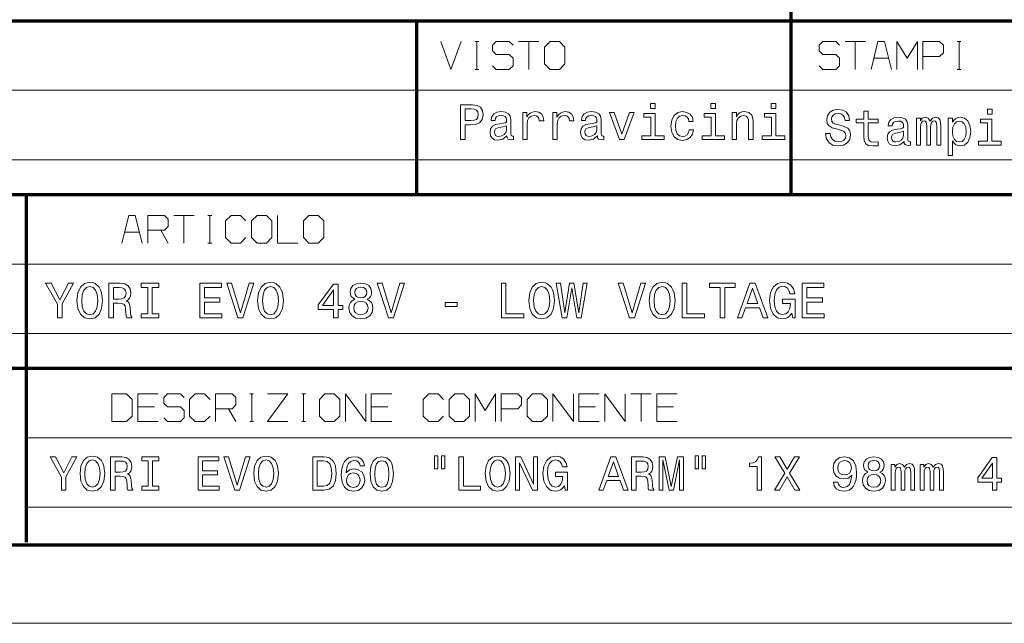
# Model space of a CAD drawing. Extents: x 0 to 841, y 0 to 594.
# Drawn here: x 683 to 754, y 0 to 43 of the extents above; entities that cross this region are included whole.
import ezdxf

# ---------------------------------------------------------------- set-up
doc = ezdxf.new("R2010")
doc.units = 0

msp = doc.modelspace()

# ---------------------------------------------------------------- linework, layer by layer
at = {"color": 7, "lineweight": 70}
for p, q in [((738.773132, 30.846205), (738.773132, 85.346207)), ((648.853821, 43.346203), (836.273804, 43.346203)), ((648.853821, 30.846205), (836.273804, 30.846205)), ((683.773132, 5.846205), (683.773132, 30.846205)), ((648.853821, 18.346205), (836.273804, 18.346205)), ((5, 5.646172), (836, 5.646172))]:
    msp.add_line(p, q, dxfattribs=at)
at = {"color": 7, "lineweight": 70, "ltscale": 0.3125}
msp.add_line((711.83136, 30.846205), (711.83136, 43.346203), dxfattribs=at)
at = {"color": 7, "lineweight": 13}
for p, q in [((648.853821, 38.346203), (836.273804, 38.346203)), ((648.853821, 33.346203), (836.273804, 33.346203)), ((648.853821, 25.846205), (836.273804, 25.846205)), ((648.853821, 20.846205), (836.273804, 20.846205)), ((683.773132, 13.346205), (836.273804, 13.346205)), ((683.773132, 8.346205), (836.273804, 8.346205)), ((841, 0), (0, 0))]:
    msp.add_line(p, q, dxfattribs=at)
for points in [[(713.555725, 41.846207), (714.289063, 39.846207), (715.0224, 41.846207)], [(716.0224, 41.846207), (716.289063, 41.846207)], [(716.155701, 39.846207), (716.155701, 41.846207)], [(717.289063, 40.112873), (717.555725, 39.846207), (718.489075, 39.846207), (718.755737, 40.112873), (718.755737, 40.646206), (718.489075, 40.912872), (717.555725, 40.912872), (717.289063, 41.179539), (717.289063, 41.57954), (717.555725, 41.846207), (718.489075, 41.846207), (718.755737, 41.57954)], [(719.155701, 41.846207), (720.622375, 41.846207)], [(719.889038, 39.846207), (719.889038, 41.846207)], [(740.773132, 40.112873), (741.039795, 39.846207), (741.973145, 39.846207), (742.239807, 40.112873), (742.239807, 40.646206), (741.973145, 40.912872), (741.039795, 40.912872), (740.773132, 41.179539), (740.773132, 41.57954), (741.039795, 41.846207), (741.973145, 41.846207), (742.239807, 41.57954)], [(742.639771, 41.846207), (744.106445, 41.846207)], [(743.373108, 39.846207), (743.373108, 41.846207)], [(745.973145, 39.846207), (745.473145, 41.846207), (745.00647, 41.846207), (744.50647, 39.846207)], [(746.373108, 39.846207), (746.373108, 41.846207), (747.106445, 40.646206), (747.839783, 41.846207), (747.839783, 39.846207)], [(748.239807, 40.779541), (749.439819, 40.779541), (749.706482, 41.046207), (749.706482, 41.57954), (749.439819, 41.846207), (748.239807, 41.846207), (748.239807, 39.846207)], [(750.706482, 41.846207), (750.973145, 41.846207)], [(750.839783, 39.846207), (750.839783, 41.846207)], [(744.706482, 40.646206), (745.773132, 40.646206)], [(716.0224, 39.846207), (716.289063, 39.846207)], [(750.706482, 39.846207), (750.973145, 39.846207)], [(692.082397, 27.346205), (691.582397, 29.346205), (691.115723, 29.346205), (690.615723, 27.346205)], [(692.482361, 27.346205), (692.482361, 29.346205), (693.682373, 29.346205), (693.949036, 29.079538), (693.949036, 28.546206), (693.682373, 28.279537), (692.482361, 28.279537)], [(694.34906, 29.346205), (695.815735, 29.346205)], [(695.082397, 27.346205), (695.082397, 29.346205)], [(696.815735, 29.346205), (697.082397, 29.346205)], [(696.949036, 27.346205), (696.949036, 29.346205)], [(699.549072, 28.946205), (699.149048, 29.346205), (698.482361, 29.346205), (698.082397, 28.946205), (698.082397, 27.746204), (698.482361, 27.346205), (699.149048, 27.346205), (699.549072, 27.746204)], [(701.815735, 29.346205), (701.815735, 27.346205), (703.28241, 27.346205)], [(690.815735, 28.146204), (691.882385, 28.146204)], [(693.41571, 28.279537), (693.949036, 27.346205)], [(696.815735, 27.346205), (697.082397, 27.346205)], [(693.230408, 16.506603), (691.763733, 16.506603), (691.763733, 14.506604), (693.230408, 14.506604)], [(693.630432, 14.773271), (693.897095, 14.506604), (694.830444, 14.506604), (695.097107, 14.773271), (695.097107, 15.306604), (694.830444, 15.573271), (693.897095, 15.573271), (693.630432, 15.839937), (693.630432, 16.239937), (693.897095, 16.506603), (694.830444, 16.506603), (695.097107, 16.239937)], [(696.963745, 16.106604), (696.563782, 16.506603), (695.897095, 16.506603), (695.49707, 16.106604), (695.49707, 14.906604), (695.897095, 14.506604), (696.563782, 14.506604), (696.963745, 14.906604)], [(697.36377, 14.506604), (697.36377, 16.506603), (698.563782, 16.506603), (698.830444, 16.239937), (698.830444, 15.706604), (698.563782, 15.439938), (697.36377, 15.439938)], [(699.830444, 16.506603), (700.097107, 16.506603)], [(699.963745, 14.506604), (699.963745, 16.506603)], [(701.097107, 16.506603), (702.563782, 16.506603), (701.097107, 14.506604), (702.563782, 14.506604)], [(703.563782, 16.506603), (703.830444, 16.506603)], [(703.697083, 14.506604), (703.697083, 16.506603)], [(706.697083, 14.506604), (706.697083, 16.506603), (708.163757, 14.506604), (708.163757, 16.506603)], [(710.030457, 16.506603), (708.563782, 16.506603), (708.563782, 14.506604), (710.030457, 14.506604)], [(713.763794, 16.106604), (713.36377, 16.506603), (712.697083, 16.506603), (712.297119, 16.106604), (712.297119, 14.906604), (712.697083, 14.506604), (713.36377, 14.506604), (713.763794, 14.906604)], [(716.030457, 14.506604), (716.030457, 16.506603), (716.763794, 15.306604), (717.49707, 16.506603), (717.49707, 14.506604)], [(717.897095, 15.439938), (719.097107, 15.439938), (719.36377, 15.706604), (719.36377, 16.239937), (719.097107, 16.506603), (717.897095, 16.506603), (717.897095, 14.506604)], [(721.630432, 14.506604), (721.630432, 16.506603), (723.097107, 14.506604), (723.097107, 16.506603)], [(724.963745, 16.506603), (723.49707, 16.506603), (723.49707, 14.506604), (724.963745, 14.506604)], [(725.36377, 14.506604), (725.36377, 16.506603), (726.830444, 14.506604), (726.830444, 16.506603)], [(727.230408, 16.506603), (728.697083, 16.506603)], [(727.963745, 14.506604), (727.963745, 16.506603)], [(730.563782, 16.506603), (729.097107, 16.506603), (729.097107, 14.506604), (730.563782, 14.506604)], [(691.763733, 15.573271), (692.963745, 15.573271)], [(698.297119, 15.439938), (698.830444, 14.506604)], [(708.563782, 15.573271), (709.763794, 15.573271)], [(723.49707, 15.573271), (724.697083, 15.573271)], [(729.097107, 15.573271), (730.297119, 15.573271)], [(699.830444, 14.506604), (700.097107, 14.506604)], [(703.563782, 14.506604), (703.830444, 14.506604)]]:
    msp.add_lwpolyline(points, dxfattribs=at)
for points in [[(721.0224, 40.246208), (721.422363, 39.846207), (722.08905, 39.846207), (722.489075, 40.246208), (722.489075, 41.446205), (722.08905, 41.846207), (721.422363, 41.846207), (721.0224, 41.446205)], [(714.983582, 34.807755), (715.315002, 34.807755), (715.315002, 35.863232), (715.682434, 35.863232), (716.053467, 35.881241), (716.348816, 36.00732), (716.539795, 36.252277), (716.604614, 36.587292), (716.554199, 36.897091), (716.410095, 37.124039), (716.172302, 37.260925), (715.848145, 37.307755), (714.983582, 37.307755)], [(715.758057, 37.00156), (715.974182, 36.979946), (716.13269, 36.911499), (716.226379, 36.785419), (716.258789, 36.587292), (716.222778, 36.378361), (716.125488, 36.252277), (715.959778, 36.187439), (715.732849, 36.169426), (715.315002, 36.169426), (715.315002, 37.00156)], [(728.989319, 37.394211), (728.654297, 37.394211), (728.654297, 37.033978), (728.989319, 37.033978)], [(733.326538, 37.394211), (732.991516, 37.394211), (732.991516, 37.033978), (733.326538, 37.033978)], [(737.663696, 37.394211), (737.328674, 37.394211), (737.328674, 37.033978), (737.663696, 37.033978)], [(741.568054, 35.234074), (741.240234, 35.234074), (741.312256, 34.85223), (741.492371, 34.571251), (741.769775, 34.401939), (742.144409, 34.340702), (742.515442, 34.398338), (742.792847, 34.556839), (742.96936, 34.805397), (743.03418, 35.133209), (742.980164, 35.428596), (742.828857, 35.619518), (742.583923, 35.745602), (742.256104, 35.83926), (741.975098, 35.907703), (741.791382, 35.986954), (741.686951, 36.10223), (741.65448, 36.282345), (741.686951, 36.444447), (741.780579, 36.566925), (741.924683, 36.64978), (742.122803, 36.678596), (742.324524, 36.642574), (742.483032, 36.545311), (742.587524, 36.383209), (742.637939, 36.163467), (742.965759, 36.163467), (742.965759, 36.170673), (742.908081, 36.509289), (742.73877, 36.761452), (742.472229, 36.919952), (742.112, 36.973988), (741.787781, 36.919952), (741.535645, 36.768654), (741.373535, 36.534504), (741.315857, 36.231911), (741.362732, 35.961739), (741.499634, 35.778023), (741.715759, 35.655544), (742.011108, 35.561882), (742.302917, 35.479031), (742.522644, 35.39978), (742.655945, 35.284504), (742.702759, 35.097187), (742.659546, 34.906265), (742.547852, 34.762173), (742.37854, 34.672115), (742.158813, 34.643295), (741.913879, 34.682922), (741.726563, 34.798195), (741.607666, 34.985516)], [(743.985168, 36.008568), (743.985168, 35.039547), (744.006836, 34.726147), (744.107666, 34.51001), (744.309387, 34.38393), (744.651611, 34.340702), (745.026245, 34.358711), (745.026245, 34.632488), (744.752502, 34.610874), (744.503906, 34.639694), (744.370667, 34.729752), (744.312988, 34.881046), (744.302185, 35.093582), (744.302185, 36.008568), (745.026245, 36.008568), (745.026245, 36.27874), (744.302185, 36.27874), (744.302185, 36.844303), (743.985168, 36.844303), (743.985168, 36.27874), (743.437622, 36.27874), (743.437622, 36.008568)], [(753.214294, 36.995602), (752.879272, 36.995602), (752.879272, 36.635368), (753.214294, 36.635368)], [(718.315674, 35.059917), (718.315674, 35.04911), (718.33374, 34.926632), (718.387756, 34.840176), (718.614685, 34.771732), (718.791199, 34.800549), (718.791199, 35.045506), (718.715576, 35.034698), (718.614685, 35.081532), (718.59668, 35.22562), (718.59668, 36.227062), (718.553467, 36.482826), (718.427368, 36.662941), (718.207642, 36.771011), (717.897827, 36.810635), (717.595215, 36.76741), (717.371887, 36.644932), (717.231384, 36.45401), (717.18457, 36.201847), (717.18457, 36.180233), (717.469177, 36.180233), (717.494385, 36.331532), (717.573608, 36.439598), (717.703308, 36.50444), (717.887024, 36.529655), (718.063538, 36.511646), (718.189636, 36.457611), (718.265259, 36.363949), (718.290466, 36.234268), (718.276062, 36.08297), (718.218445, 36.00732), (718.074341, 35.971298), (717.804199, 35.942482), (717.494385, 35.87764), (717.274658, 35.762367), (717.144958, 35.582249), (717.105347, 35.315681), (717.141357, 35.077927), (717.253052, 34.901413), (717.433167, 34.789742), (717.681702, 34.750118), (718.016724, 34.825768)], [(719.454041, 34.807755), (719.771057, 34.807755), (719.771057, 35.913662), (719.803467, 36.180233), (719.900696, 36.371155), (720.059204, 36.486427), (720.271729, 36.526054), (720.430237, 36.500839), (720.549133, 36.428791), (720.621155, 36.306313), (720.646423, 36.140606), (720.96698, 36.140606), (720.923767, 36.432396), (720.804871, 36.641327), (720.60675, 36.76741), (720.336609, 36.810635), (720.152893, 36.781818), (719.994385, 36.70977), (719.853882, 36.587292), (719.742188, 36.421589), (719.742188, 36.742191), (719.454041, 36.742191)], [(721.62262, 34.807755), (721.939636, 34.807755), (721.939636, 35.913662), (721.972046, 36.180233), (722.069336, 36.371155), (722.227783, 36.486427), (722.440369, 36.526054), (722.598816, 36.500839), (722.717712, 36.428791), (722.789795, 36.306313), (722.815002, 36.140606), (723.135559, 36.140606), (723.092346, 36.432396), (722.973511, 36.641327), (722.77533, 36.76741), (722.505188, 36.810635), (722.321472, 36.781818), (722.162964, 36.70977), (722.022461, 36.587292), (721.910828, 36.421589), (721.910828, 36.742191), (721.62262, 36.742191)], [(724.821472, 35.059917), (724.821472, 35.04911), (724.839478, 34.926632), (724.893494, 34.840176), (725.120483, 34.771732), (725.296997, 34.800549), (725.296997, 35.045506), (725.221313, 35.034698), (725.120483, 35.081532), (725.102417, 35.22562), (725.102417, 36.227062), (725.059204, 36.482826), (724.933167, 36.662941), (724.713379, 36.771011), (724.403625, 36.810635), (724.101013, 36.76741), (723.877686, 36.644932), (723.737183, 36.45401), (723.690369, 36.201847), (723.690369, 36.180233), (723.974915, 36.180233), (724.000122, 36.331532), (724.079407, 36.439598), (724.209045, 36.50444), (724.392822, 36.529655), (724.569336, 36.511646), (724.695374, 36.457611), (724.771057, 36.363949), (724.796265, 36.234268), (724.78186, 36.08297), (724.724182, 36.00732), (724.580139, 35.971298), (724.309937, 35.942482), (724.000122, 35.87764), (723.780396, 35.762367), (723.650696, 35.582249), (723.611084, 35.315681), (723.647095, 35.077927), (723.758789, 34.901413), (723.938904, 34.789742), (724.187439, 34.750118), (724.522461, 34.825768)], [(726.420898, 34.807755), (726.75592, 34.807755), (727.461975, 36.742191), (727.134155, 36.742191), (726.59021, 35.182396), (726.035461, 36.742191), (725.704041, 36.742191)], [(728.978516, 35.074326), (728.978516, 36.677353), (728.164429, 36.677353), (728.164429, 36.407177), (728.661499, 36.407177), (728.661499, 35.074326), (728.013123, 35.074326), (728.013123, 34.807755), (729.634155, 34.807755), (729.634155, 35.074326)], [(731.410095, 36.100983), (731.723511, 36.100983), (731.65863, 36.389168), (731.503723, 36.616112), (731.26239, 36.756603), (730.948975, 36.810635), (730.603149, 36.73859), (730.34021, 36.536861), (730.1745, 36.209053), (730.116882, 35.769569), (730.170898, 35.333691), (730.333008, 35.009483), (730.588745, 34.807755), (730.938171, 34.739311), (731.247986, 34.793346), (731.489319, 34.944641), (731.655029, 35.182396), (731.727112, 35.499397), (731.4245, 35.499397), (731.370483, 35.297668), (731.269592, 35.14637), (731.125488, 35.052711), (730.948975, 35.023891), (730.729248, 35.070724), (730.57074, 35.214813), (730.473511, 35.448963), (730.44104, 35.780376), (730.473511, 36.104584), (730.574341, 36.338734), (730.73645, 36.482826), (730.948975, 36.53326), (731.136292, 36.500839), (731.276794, 36.417984), (731.370483, 36.281097)], [(733.315674, 35.074326), (733.315674, 36.677353), (732.501587, 36.677353), (732.501587, 36.407177), (732.998718, 36.407177), (732.998718, 35.074326), (732.350281, 35.074326), (732.350281, 34.807755), (733.971313, 34.807755), (733.971313, 35.074326)], [(734.515259, 34.807755), (734.832275, 34.807755), (734.832275, 35.924469), (734.864685, 36.180233), (734.969177, 36.367554), (735.131287, 36.482826), (735.347412, 36.526054), (735.520325, 36.490032), (735.628357, 36.392769), (735.682434, 36.230667), (735.700439, 36.014526), (735.700439, 34.807755), (736.017456, 34.807755), (736.017456, 36.079369), (736.003052, 36.335133), (735.938171, 36.547668), (735.725647, 36.742191), (735.394226, 36.810635), (735.21051, 36.785419), (735.055603, 36.716976), (734.922363, 36.601704), (734.817871, 36.446804), (734.817871, 36.742191), (734.515259, 36.742191)], [(737.652893, 35.074326), (737.652893, 36.677353), (736.838745, 36.677353), (736.838745, 36.407177), (737.335876, 36.407177), (737.335876, 35.074326), (736.687439, 35.074326), (736.687439, 34.807755), (738.308472, 34.807755), (738.308472, 35.074326)], [(746.877869, 34.661308), (746.877869, 34.650501), (746.895874, 34.528023), (746.94989, 34.441566), (747.176819, 34.373123), (747.353333, 34.401939), (747.353333, 34.646896), (747.27771, 34.636089), (747.176819, 34.682922), (747.158813, 34.827011), (747.158813, 35.828453), (747.115601, 36.084217), (746.989502, 36.264332), (746.769775, 36.372402), (746.459961, 36.412025), (746.15741, 36.368801), (745.934021, 36.246323), (745.793579, 36.055397), (745.746704, 35.803238), (745.746704, 35.781624), (746.031311, 35.781624), (746.056519, 35.932922), (746.135742, 36.040989), (746.265442, 36.105831), (746.449158, 36.131046), (746.625671, 36.113037), (746.75177, 36.059002), (746.827393, 35.96534), (746.8526, 35.835659), (746.838196, 35.684361), (746.780579, 35.608711), (746.636475, 35.572689), (746.366333, 35.543873), (746.056519, 35.479031), (745.836792, 35.363758), (745.707092, 35.18364), (745.66748, 34.917072), (745.703491, 34.679317), (745.815186, 34.502804), (745.9953, 34.391132), (746.243835, 34.351509), (746.578857, 34.427158)], [(747.77124, 34.409145), (748.062988, 34.409145), (748.062988, 35.702374), (748.080994, 35.896896), (748.135071, 36.037388), (748.217896, 36.120239), (748.325989, 36.15266), (748.412415, 36.123844), (748.470093, 36.051796), (748.498901, 35.929317), (748.509705, 35.767216), (748.509705, 34.409145), (748.783447, 34.409145), (748.783447, 35.702374), (748.801453, 35.893295), (748.85553, 36.033787), (748.941956, 36.120239), (749.050049, 36.15266), (749.136475, 36.123844), (749.194153, 36.051796), (749.230164, 35.767216), (749.230164, 34.409145), (749.521912, 34.409145), (749.521912, 35.745602), (749.503906, 36.02298), (749.446289, 36.235516), (749.330994, 36.365196), (749.143677, 36.412025), (748.92395, 36.339981), (748.754639, 36.131046), (748.621338, 36.33638), (748.39801, 36.412025), (748.192688, 36.339981), (748.052185, 36.138252), (748.052185, 36.343582), (747.77124, 36.343582)], [(750.364868, 36.044594), (750.364868, 36.343582), (750.047852, 36.343582), (750.047852, 33.659866), (750.364868, 33.659866), (750.364868, 34.704533), (750.476563, 34.535225), (750.6026, 34.423553), (750.919617, 34.340702), (751.222229, 34.409145), (751.459961, 34.614475), (751.614868, 34.938683), (751.672485, 35.378166), (751.614868, 35.814045), (751.459961, 36.138252), (751.222229, 36.339981), (750.919617, 36.412025), (750.746704, 36.390411), (750.598999, 36.321968), (750.472961, 36.206696)], [(750.865601, 34.625282), (750.653076, 34.672115), (750.498169, 34.816204), (750.400879, 35.050354), (750.368469, 35.378166), (750.400879, 35.702374), (750.498169, 35.936523), (750.653076, 36.077011), (750.865601, 36.127445), (751.06012, 36.077011), (751.215027, 35.932922), (751.312256, 35.698772), (751.348328, 35.378166), (751.312256, 35.053959), (751.215027, 34.816204), (751.06012, 34.672115)], [(753.203491, 34.675716), (753.203491, 36.27874), (752.389343, 36.27874), (752.389343, 36.008568), (752.886475, 36.008568), (752.886475, 34.675716), (752.238098, 34.675716), (752.238098, 34.409145), (753.859131, 34.409145), (753.859131, 34.675716)], [(718.279663, 35.484989), (718.23645, 35.297668), (718.121155, 35.153576), (717.948242, 35.059917), (717.735718, 35.027496), (717.598816, 35.045506), (717.501587, 35.103142), (717.440369, 35.20401), (717.422302, 35.344498), (717.436768, 35.470577), (717.494385, 35.560635), (717.724915, 35.661499), (718.016724, 35.704727), (718.279663, 35.791183)], [(724.785461, 35.484989), (724.742188, 35.297668), (724.626953, 35.153576), (724.454041, 35.059917), (724.241516, 35.027496), (724.104614, 35.045506), (724.007324, 35.103142), (723.946106, 35.20401), (723.928101, 35.344498), (723.942505, 35.470577), (724.000122, 35.560635), (724.230713, 35.661499), (724.522461, 35.704727), (724.785461, 35.791183)], [(746.841797, 35.08638), (746.798584, 34.899059), (746.68335, 34.754967), (746.510437, 34.661308), (746.297852, 34.628887), (746.161011, 34.646896), (746.063721, 34.704533), (746.002502, 34.805397), (745.984497, 34.945889), (745.998901, 35.071968), (746.056519, 35.162025), (746.287048, 35.262894), (746.578857, 35.306118), (746.841797, 35.392574)], [(699.949036, 27.746204), (700.34906, 27.346205), (701.015747, 27.346205), (701.41571, 27.746204), (701.41571, 28.946205), (701.015747, 29.346205), (700.34906, 29.346205), (699.949036, 28.946205)], [(703.682373, 27.746204), (704.082397, 27.346205), (704.749084, 27.346205), (705.149048, 27.746204), (705.149048, 28.946205), (704.749084, 29.346205), (704.082397, 29.346205), (703.682373, 28.946205)], [(686.333618, 21.965157), (686.333618, 22.976595), (687.154297, 24.466755), (686.779968, 24.466755), (686.16449, 23.282545), (685.541748, 24.466755), (685.142212, 24.466755), (685.998901, 22.954998), (685.998901, 21.965157)], [(687.388306, 23.214157), (687.453064, 22.652647), (687.640259, 22.238712), (687.931763, 21.983154), (688.313354, 21.896767), (688.691284, 21.983154), (688.98645, 22.238712), (689.169983, 22.652647), (689.238403, 23.214157), (689.169983, 23.772068), (689.09082, 23.998831), (688.98645, 24.186001), (688.691284, 24.441559), (688.511292, 24.50635), (688.313354, 24.531546), (687.928162, 24.441559), (687.636658, 24.1896), (687.453064, 23.775667)], [(687.733826, 23.214157), (687.773438, 23.649687), (687.892212, 23.970036), (688.075745, 24.164404), (688.313354, 24.232794), (688.547302, 24.164404), (688.730835, 23.966436), (688.84967, 23.646088), (688.892822, 23.214157), (688.84967, 22.778625), (688.730835, 22.458277), (688.547302, 22.263908), (688.313354, 22.19912), (688.075745, 22.263908), (687.892212, 22.458277), (687.773438, 22.775026)], [(689.67749, 21.965157), (690.012268, 21.965157), (690.012268, 23.019787), (690.354187, 23.019787), (690.60614, 23.008989), (690.764526, 22.958597), (690.850952, 22.839817), (690.886902, 22.627451), (690.904907, 22.303503), (690.926514, 22.091137), (690.969727, 21.965157), (691.347656, 21.965157), (691.347656, 22.033546), (691.264832, 22.134329), (691.236084, 22.321499), (691.210876, 22.724634), (691.149658, 23.023388), (691.066895, 23.116972), (690.937317, 23.185362), (691.081299, 23.275347), (691.182068, 23.401327), (691.246887, 23.559702), (691.268433, 23.750471), (691.218079, 24.052822), (691.074097, 24.279587), (690.836548, 24.416365), (690.512573, 24.463156), (689.67749, 24.463156)], [(690.419006, 24.157206), (690.63855, 24.135609), (690.793335, 24.067219), (690.890503, 23.94124), (690.922913, 23.743271), (690.886902, 23.534506), (690.789734, 23.408525), (690.624146, 23.343735), (690.3974, 23.325739), (690.012268, 23.325739), (690.012268, 24.157206)], [(692.481445, 22.267508), (692.020752, 22.267508), (692.020752, 21.965157), (693.273315, 21.965157), (693.273315, 22.267508), (692.812622, 22.267508), (692.812622, 24.160805), (693.273315, 24.160805), (693.273315, 24.463156), (692.020752, 24.463156), (692.020752, 24.160805), (692.481445, 24.160805)], [(696.224854, 21.965157), (697.808594, 21.965157), (697.808594, 22.267508), (696.55603, 22.267508), (696.55603, 23.113373), (697.671814, 23.113373), (697.671814, 23.412125), (696.55603, 23.412125), (696.55603, 24.160805), (697.779785, 24.160805), (697.779785, 24.463156), (696.224854, 24.463156)], [(699.773865, 24.466755), (699.147583, 22.339497), (698.503296, 24.466755), (698.161377, 24.466755), (698.967651, 21.965157), (699.327576, 21.965157), (700.115845, 24.466755)], [(700.389404, 23.214157), (700.454163, 22.652647), (700.641357, 22.238712), (700.932922, 21.983154), (701.314453, 21.896767), (701.692383, 21.983154), (701.987549, 22.238712), (702.171082, 22.652647), (702.239502, 23.214157), (702.171082, 23.772068), (702.091919, 23.998831), (701.987549, 24.186001), (701.692383, 24.441559), (701.51239, 24.50635), (701.314453, 24.531546), (700.929321, 24.441559), (700.637756, 24.1896), (700.454163, 23.775667)], [(700.734924, 23.214157), (700.774536, 23.649687), (700.893311, 23.970036), (701.076904, 24.164404), (701.314453, 24.232794), (701.548401, 24.164404), (701.731995, 23.966436), (701.850769, 23.646088), (701.893982, 23.214157), (701.850769, 22.778625), (701.731995, 22.458277), (701.548401, 22.263908), (701.314453, 22.19912), (701.076904, 22.263908), (700.893311, 22.458277), (700.774536, 22.775026)], [(705.84613, 21.965157), (706.170044, 21.965157), (706.170044, 22.584257), (706.526428, 22.584257), (706.526428, 22.872211), (706.170044, 22.872211), (706.170044, 24.409164), (705.842529, 24.409164), (704.748291, 22.901007), (704.748291, 22.584257), (705.84613, 22.584257)], [(707.368652, 23.31134), (707.18512, 23.210558), (707.059143, 23.070179), (706.979919, 22.893808), (706.954712, 22.681442), (707.012329, 22.361094), (707.177917, 22.112734), (707.447876, 21.954359), (707.815002, 21.893167), (708.178528, 21.954359), (708.448486, 22.112734), (708.614075, 22.361094), (708.675293, 22.681442), (708.646484, 22.893808), (708.570862, 23.070179), (708.441284, 23.210558), (708.261353, 23.31134), (708.405334, 23.397728), (708.506104, 23.516508), (708.567261, 23.660484), (708.588867, 23.836857), (708.531311, 24.092415), (708.380127, 24.297583), (708.135376, 24.430761), (707.815002, 24.481153), (707.491028, 24.430761), (707.246277, 24.297583), (707.091492, 24.092415), (707.037537, 23.836857), (707.055542, 23.660484), (707.116699, 23.516508)], [(707.379456, 23.808062), (707.408264, 23.966436), (707.494629, 24.088816), (707.631409, 24.164404), (707.815002, 24.193199), (707.994995, 24.164404), (708.131775, 24.088816), (708.21814, 23.966436), (708.250549, 23.808062), (708.21814, 23.646088), (708.131775, 23.520107), (707.994995, 23.437321), (707.815002, 23.412125), (707.631409, 23.44092), (707.494629, 23.520107), (707.408264, 23.646088)], [(710.608154, 24.466755), (709.981873, 22.339497), (709.337585, 24.466755), (708.995605, 24.466755), (709.80188, 21.965157), (710.161804, 21.965157), (710.950073, 24.466755)], [(717.918579, 21.965157), (719.523926, 21.965157), (719.523926, 22.267508), (718.249756, 22.267508), (718.249756, 24.463156), (717.918579, 24.463156)], [(719.891052, 23.214157), (719.955872, 22.652647), (720.143005, 22.238712), (720.43457, 21.983154), (720.816101, 21.896767), (721.194092, 21.983154), (721.489197, 22.238712), (721.672791, 22.652647), (721.74115, 23.214157), (721.672791, 23.772068), (721.593628, 23.998831), (721.489197, 24.186001), (721.194092, 24.441559), (721.014099, 24.50635), (720.816101, 24.531546), (720.430969, 24.441559), (720.139404, 24.1896), (719.955872, 23.775667)], [(720.236633, 23.214157), (720.276184, 23.649687), (720.39502, 23.970036), (720.578552, 24.164404), (720.816101, 24.232794), (721.05011, 24.164404), (721.233643, 23.966436), (721.352417, 23.646088), (721.39563, 23.214157), (721.352417, 22.778625), (721.233643, 22.458277), (721.05011, 22.263908), (720.816101, 22.19912), (720.578552, 22.263908), (720.39502, 22.458277), (720.276184, 22.775026)], [(722.302673, 21.965157), (722.619446, 21.965157), (722.97937, 24.13201), (723.350098, 21.965157), (723.652466, 21.965157), (724.091614, 24.466755), (723.80365, 24.466755), (723.49408, 22.339497), (723.137756, 24.466755), (722.824585, 24.466755), (722.475464, 22.339497), (722.165894, 24.466755), (721.870728, 24.466755)], [(727.942993, 24.466755), (727.316711, 22.339497), (726.672363, 24.466755), (726.330444, 24.466755), (727.136719, 21.965157), (727.496643, 21.965157), (728.284912, 24.466755)], [(728.558472, 23.214157), (728.623291, 22.652647), (728.810425, 22.238712), (729.10199, 21.983154), (729.483521, 21.896767), (729.86145, 21.983154), (730.156616, 22.238712), (730.34021, 22.652647), (730.408569, 23.214157), (730.34021, 23.772068), (730.260986, 23.998831), (730.156616, 24.186001), (729.86145, 24.441559), (729.681519, 24.50635), (729.483521, 24.531546), (729.098389, 24.441559), (728.806824, 24.1896), (728.623291, 23.775667)], [(728.904053, 23.214157), (728.943604, 23.649687), (729.062378, 23.970036), (729.245972, 24.164404), (729.483521, 24.232794), (729.717529, 24.164404), (729.901062, 23.966436), (730.019836, 23.646088), (730.063049, 23.214157), (730.019836, 22.778625), (729.901062, 22.458277), (729.717529, 22.263908), (729.483521, 22.19912), (729.245972, 22.263908), (729.062378, 22.458277), (728.943604, 22.775026)], [(730.919739, 21.965157), (732.525085, 21.965157), (732.525085, 22.267508), (731.250854, 22.267508), (731.250854, 24.463156), (730.919739, 24.463156)], [(733.651672, 21.965157), (733.982849, 21.965157), (733.982849, 24.160805), (734.738708, 24.160805), (734.738708, 24.463156), (732.892212, 24.463156), (732.892212, 24.160805), (733.651672, 24.160805)], [(734.889893, 21.965157), (735.221008, 21.965157), (735.483765, 22.699438), (736.480835, 22.699438), (736.743591, 21.965157), (737.081909, 21.965157), (736.167664, 24.466755), (735.800537, 24.466755)], [(735.598999, 23.00539), (735.984131, 24.106813), (736.369263, 23.00539)], [(738.809631, 22.299904), (738.87085, 21.965157), (739.050842, 21.965157), (739.050842, 23.314939), (738.140137, 23.314939), (738.140137, 23.008989), (738.70166, 23.008989), (738.70166, 22.987392), (738.658508, 22.656246), (738.543274, 22.411486), (738.366943, 22.25671), (738.147339, 22.206318), (737.902588, 22.271107), (737.711853, 22.465477), (737.589478, 22.785826), (737.546265, 23.224955), (737.585876, 23.660484), (737.708252, 23.980833), (737.902588, 24.175203), (738.165344, 24.243591), (738.345337, 24.207598), (738.49292, 24.106813), (738.600891, 23.937641), (738.662109, 23.710876), (739.018433, 23.710876), (738.924866, 24.056421), (738.748474, 24.31558), (738.500122, 24.473955), (738.186951, 24.531546), (737.776611, 24.441559), (737.467041, 24.178802), (737.269104, 23.764868), (737.200684, 23.214157), (737.269104, 22.659845), (737.467041, 22.245911), (737.758606, 21.983154), (738.125793, 21.896767), (738.330933, 21.925564), (738.514526, 21.997551), (738.672852, 22.123531)], [(739.561951, 21.965157), (741.145691, 21.965157), (741.145691, 22.267508), (739.893066, 22.267508), (739.893066, 23.113373), (741.008911, 23.113373), (741.008911, 23.412125), (739.893066, 23.412125), (739.893066, 24.160805), (741.116882, 24.160805), (741.116882, 24.463156), (739.561951, 24.463156)], [(705.050659, 22.872211), (705.84613, 23.991632), (705.84613, 22.872211)], [(707.300293, 22.688641), (707.332703, 22.87941), (707.437073, 23.023388), (707.59906, 23.116972), (707.815002, 23.149366), (708.027344, 23.116972), (708.189331, 23.023388), (708.293701, 22.87941), (708.329712, 22.688641), (708.293701, 22.483473), (708.189331, 22.328699), (708.027344, 22.227915), (707.815002, 22.19552), (707.59906, 22.227915), (707.437073, 22.328699), (707.332703, 22.483473)], [(713.880005, 22.789425), (714.751099, 22.789425), (714.751099, 23.073778), (713.880005, 23.073778)], [(689.897095, 14.506604), (690.963745, 14.506604), (691.36377, 14.906604), (691.36377, 16.106604), (690.963745, 16.506603), (689.897095, 16.506603)], [(704.830444, 14.906604), (705.230408, 14.506604), (705.897095, 14.506604), (706.297119, 14.906604), (706.297119, 16.106604), (705.897095, 16.506603), (705.230408, 16.506603), (704.830444, 16.106604)], [(714.163757, 14.906604), (714.563782, 14.506604), (715.230408, 14.506604), (715.630432, 14.906604), (715.630432, 16.106604), (715.230408, 16.506603), (714.563782, 16.506603), (714.163757, 16.106604)], [(719.763794, 14.906604), (720.163757, 14.506604), (720.830444, 14.506604), (721.230408, 14.906604), (721.230408, 16.106604), (720.830444, 16.506603), (720.163757, 16.506603), (719.763794, 16.106604)], [(713.120239, 12.056376), (713.120239, 11.115741), (713.355408, 11.115741), (713.355408, 12.056376)], [(713.621643, 12.056376), (713.621643, 11.115741), (713.853394, 11.115741), (713.853394, 12.056376)], [(731.856812, 12.056376), (731.856812, 11.115741), (732.09198, 11.115741), (732.09198, 12.056376)], [(732.358276, 12.056376), (732.358276, 11.115741), (732.589966, 11.115741), (732.589966, 12.056376)], [(686.602661, 9.56992), (686.602661, 10.541677), (687.391113, 11.973378), (687.031494, 11.973378), (686.440125, 10.835626), (685.841858, 11.973378), (685.458008, 11.973378), (686.281006, 10.520928), (686.281006, 9.56992)], [(687.615906, 10.769919), (687.678162, 10.230438), (687.857971, 9.832744), (688.138123, 9.587211), (688.504639, 9.504213), (688.867798, 9.587211), (689.151367, 9.832744), (689.327698, 10.230438), (689.393433, 10.769919), (689.327698, 11.305943), (689.251648, 11.52381), (689.151367, 11.703637), (688.867798, 11.94917), (688.694885, 12.011418), (688.504639, 12.035625), (688.134644, 11.94917), (687.854492, 11.707095), (687.678162, 11.309401)], [(687.947876, 10.769919), (687.985962, 11.188363), (688.100037, 11.496144), (688.276428, 11.682888), (688.504639, 11.748594), (688.729431, 11.682888), (688.905823, 11.492686), (689.019958, 11.184905), (689.061462, 10.769919), (689.019958, 10.351476), (688.905823, 10.043694), (688.729431, 9.856952), (688.504639, 9.794703), (688.276428, 9.856952), (688.100037, 10.043694), (687.985962, 10.348018)], [(689.815308, 9.56992), (690.136963, 9.56992), (690.136963, 10.583176), (690.465454, 10.583176), (690.70752, 10.572802), (690.85968, 10.524386), (690.942688, 10.410265), (690.977295, 10.206231), (690.994568, 9.894992), (691.01532, 9.690957), (691.056824, 9.56992), (691.419922, 9.56992), (691.419922, 9.635626), (691.340393, 9.732455), (691.312744, 9.912283), (691.288513, 10.299603), (691.229736, 10.586635), (691.150208, 10.676548), (691.025696, 10.742254), (691.164001, 10.82871), (691.260864, 10.949747), (691.32312, 11.101908), (691.343872, 11.285193), (691.295471, 11.575684), (691.157104, 11.79355), (690.928894, 11.924963), (690.617615, 11.969919), (689.815308, 11.969919)], [(690.52771, 11.675972), (690.738647, 11.655222), (690.88739, 11.589516), (690.980774, 11.468479), (691.011841, 11.278276), (690.977295, 11.077701), (690.883911, 10.956663), (690.724854, 10.894415), (690.506958, 10.877124), (690.136963, 10.877124), (690.136963, 11.675972)], [(692.509277, 9.86041), (692.06665, 9.86041), (692.06665, 9.56992), (693.270081, 9.56992), (693.270081, 9.86041), (692.827454, 9.86041), (692.827454, 11.67943), (693.270081, 11.67943), (693.270081, 11.969919), (692.06665, 11.969919), (692.06665, 11.67943), (692.509277, 11.67943)], [(696.105835, 9.56992), (697.627441, 9.56992), (697.627441, 9.86041), (696.42395, 9.86041), (696.42395, 10.67309), (697.496033, 10.67309), (697.496033, 10.960121), (696.42395, 10.960121), (696.42395, 11.67943), (697.599792, 11.67943), (697.599792, 11.969919), (696.105835, 11.969919)], [(699.515625, 11.973378), (698.913879, 9.929574), (698.294861, 11.973378), (697.966309, 11.973378), (698.740967, 9.56992), (699.086792, 9.56992), (699.844116, 11.973378)], [(700.106995, 10.769919), (700.169189, 10.230438), (700.34906, 9.832744), (700.62915, 9.587211), (700.995728, 9.504213), (701.358826, 9.587211), (701.642395, 9.832744), (701.818787, 10.230438), (701.884521, 10.769919), (701.818787, 11.305943), (701.742676, 11.52381), (701.642395, 11.703637), (701.358826, 11.94917), (701.185913, 12.011418), (700.995728, 12.035625), (700.625671, 11.94917), (700.345581, 11.707095), (700.169189, 11.309401)], [(700.438965, 10.769919), (700.47699, 11.188363), (700.591125, 11.496144), (700.767517, 11.682888), (700.995728, 11.748594), (701.22052, 11.682888), (701.396912, 11.492686), (701.510986, 11.184905), (701.55249, 10.769919), (701.510986, 10.351476), (701.396912, 10.043694), (701.22052, 9.856952), (700.995728, 9.794703), (700.767517, 9.856952), (700.591125, 10.043694), (700.47699, 10.348018)], [(705.155945, 11.969919), (704.357117, 11.969919), (704.357117, 9.56992), (705.155945, 9.56992), (705.532898, 9.646), (705.813049, 9.877701), (705.985962, 10.254646), (706.048157, 10.769919), (705.992859, 11.295568), (705.923706, 11.503061), (705.826843, 11.669055), (705.546753, 11.893839), (705.363464, 11.94917)], [(705.131775, 11.682888), (705.394592, 11.631015), (705.574402, 11.471937), (705.68158, 11.188363), (705.716187, 10.769919), (705.678162, 10.365309), (705.570923, 10.081736), (705.387634, 9.912283), (705.131775, 9.856952), (704.678711, 9.856952), (704.678711, 11.682888)], [(708.071228, 11.323234), (708.005554, 11.603349), (707.853394, 11.810842), (707.618225, 11.942254), (707.313904, 11.987211), (707.109863, 11.963003), (706.933472, 11.897297), (706.777832, 11.790092), (706.646423, 11.637931), (706.542725, 11.447729), (706.466614, 11.216029), (706.418213, 10.94283), (706.404358, 10.635049), (706.459717, 10.143983), (706.62915, 9.787787), (706.902344, 9.573378), (707.275818, 9.500755), (707.611267, 9.563004), (707.867188, 9.725539), (708.033203, 9.981447), (708.09198, 10.306519), (708.033203, 10.635049), (707.874146, 10.887499), (707.628601, 11.046576), (707.32428, 11.101908), (706.995728, 11.032743), (706.750183, 10.835626), (706.802063, 11.216029), (706.91272, 11.489228), (707.082153, 11.651764), (707.317322, 11.707095), (707.490234, 11.67943), (707.621643, 11.606808), (707.70813, 11.485769), (707.753052, 11.323234)], [(708.489685, 10.742254), (708.541565, 10.199314), (708.704102, 9.811995), (708.96344, 9.576836), (709.32312, 9.500755), (709.679321, 9.576836), (709.93866, 9.811995), (710.097717, 10.199314), (710.153076, 10.742254), (710.097717, 11.281735), (710.032043, 11.496144), (709.93866, 11.672513), (709.679321, 11.907672), (709.32312, 11.987211), (708.96344, 11.907672), (708.704102, 11.669055), (708.541565, 11.281735)], [(708.821655, 10.742254), (708.849304, 11.160698), (708.935791, 11.461562), (709.091431, 11.637931), (709.32312, 11.700179), (709.551331, 11.637931), (709.70697, 11.461562), (709.793396, 11.160698), (709.821106, 10.742254), (709.793396, 10.320352), (709.70697, 10.019487), (709.551331, 9.843119), (709.32312, 9.784328), (709.091431, 9.843119), (708.935791, 10.019487), (708.849304, 10.320352)], [(714.866638, 9.56992), (716.408997, 9.56992), (716.408997, 9.86041), (715.184753, 9.86041), (715.184753, 11.969919), (714.866638, 11.969919)], [(716.761719, 10.769919), (716.823975, 10.230438), (717.003784, 9.832744), (717.283936, 9.587211), (717.650513, 9.504213), (718.013611, 9.587211), (718.29718, 9.832744), (718.473511, 10.230438), (718.539246, 10.769919), (718.473511, 11.305943), (718.397461, 11.52381), (718.29718, 11.703637), (718.013611, 11.94917), (717.840698, 12.011418), (717.650513, 12.035625), (717.280457, 11.94917), (717.000366, 11.707095), (716.823975, 11.309401)], [(717.093689, 10.769919), (717.131775, 11.188363), (717.24585, 11.496144), (717.422241, 11.682888), (717.650513, 11.748594), (717.875244, 11.682888), (718.051636, 11.492686), (718.165771, 11.184905), (718.207275, 10.769919), (718.165771, 10.351476), (718.051636, 10.043694), (717.875244, 9.856952), (717.650513, 9.794703), (717.422241, 9.856952), (717.24585, 10.043694), (717.131775, 10.348018)], [(718.943848, 9.56992), (719.230896, 9.56992), (719.230896, 11.537643), (720.150757, 9.56992), (720.520813, 9.56992), (720.520813, 11.969919), (720.230286, 11.969919), (720.230286, 10.002196), (719.320801, 11.969919), (718.943848, 11.969919)], [(722.447021, 9.891534), (722.505798, 9.56992), (722.678711, 9.56992), (722.678711, 10.86675), (721.803772, 10.86675), (721.803772, 10.572802), (722.343262, 10.572802), (722.343262, 10.552052), (722.301758, 10.233896), (722.191101, 9.998738), (722.021667, 9.850035), (721.81073, 9.80162), (721.575562, 9.863868), (721.392273, 10.050611), (721.274719, 10.358393), (721.233215, 10.780294), (721.27124, 11.198738), (721.388794, 11.506519), (721.575562, 11.693262), (721.828003, 11.758968), (722.000916, 11.724386), (722.1427, 11.627557), (722.24646, 11.46502), (722.305237, 11.247153), (722.647583, 11.247153), (722.557678, 11.579142), (722.388245, 11.828133), (722.149597, 11.980294), (721.848755, 12.035625), (721.454529, 11.94917), (721.157104, 11.696721), (720.966919, 11.299026), (720.901184, 10.769919), (720.966919, 10.237354), (721.157104, 9.839661), (721.437256, 9.587211), (721.789978, 9.504213), (721.987061, 9.531879), (722.163452, 9.601044), (722.315613, 9.722081)], [(724.926575, 9.56992), (725.244751, 9.56992), (725.497192, 10.275395), (726.455078, 10.275395), (726.70752, 9.56992), (727.032593, 9.56992), (726.154236, 11.973378), (725.801514, 11.973378)], [(725.607849, 10.569344), (725.977844, 11.627557), (726.3479, 10.569344)], [(727.288513, 9.56992), (727.610107, 9.56992), (727.610107, 10.583176), (727.93866, 10.583176), (728.180725, 10.572802), (728.332886, 10.524386), (728.415894, 10.410265), (728.4505, 10.206231), (728.467773, 9.894992), (728.488525, 9.690957), (728.530029, 9.56992), (728.893127, 9.56992), (728.893127, 9.635626), (728.813599, 9.732455), (728.78595, 9.912283), (728.761719, 10.299603), (728.702942, 10.586635), (728.623413, 10.676548), (728.498901, 10.742254), (728.637207, 10.82871), (728.73407, 10.949747), (728.796326, 11.101908), (728.817078, 11.285193), (728.768616, 11.575684), (728.63031, 11.79355), (728.4021, 11.924963), (728.09082, 11.969919), (727.288513, 11.969919)], [(728.000916, 11.675972), (728.211853, 11.655222), (728.360596, 11.589516), (728.453918, 11.468479), (728.485046, 11.278276), (728.4505, 11.077701), (728.357117, 10.956663), (728.198059, 10.894415), (727.980164, 10.877124), (727.610107, 10.877124), (727.610107, 11.675972)], [(729.276978, 9.56992), (729.543274, 9.56992), (729.543274, 11.748594), (729.992859, 9.56992), (730.290283, 9.56992), (730.736389, 11.748594), (730.736389, 9.56992), (731.006104, 9.56992), (731.006104, 11.969919), (730.584229, 11.969919), (730.141541, 9.853493), (729.702332, 11.969919), (729.276978, 11.969919)], [(736.324829, 9.56992), (736.639526, 9.56992), (736.639526, 11.987211), (736.404358, 11.987211), (736.342102, 11.776259), (736.217651, 11.634473), (736.027405, 11.551476), (735.764587, 11.52381), (735.764587, 11.278276), (736.324829, 11.278276)], [(737.55249, 9.56992), (737.915588, 9.56992), (738.465454, 10.541677), (739.025696, 9.56992), (739.392273, 9.56992), (738.641846, 10.804502), (739.354248, 11.973378), (739.004944, 11.973378), (738.47583, 11.084617), (737.957092, 11.973378), (737.593994, 11.973378), (738.302917, 10.801044)], [(741.802673, 10.164732), (741.854492, 9.891534), (742.003235, 9.680582), (742.238403, 9.54917), (742.549622, 9.500755), (742.753662, 9.524962), (742.936951, 9.587211), (743.092529, 9.694415), (743.223999, 9.846577), (743.327698, 10.036778), (743.403809, 10.271936), (743.44873, 10.541677), (743.466064, 10.852917), (743.407227, 11.340525), (743.237793, 11.696721), (742.968079, 11.91113), (742.598022, 11.987211), (742.259155, 11.924963), (742.003235, 11.758968), (741.837219, 11.503061), (741.781921, 11.181447), (741.837219, 10.849459), (741.999756, 10.597009), (742.241821, 10.437931), (742.549622, 10.386058), (742.874695, 10.451764), (743.120239, 10.65234), (743.06488, 10.268478), (742.954224, 9.99528), (742.78479, 9.832744), (742.553101, 9.78087), (742.37323, 9.805079), (742.241821, 9.881159), (742.155396, 10.002196), (742.120789, 10.164732)], [(742.117371, 11.184905), (742.151917, 11.399315), (742.248779, 11.568767), (742.40094, 11.675972), (742.598022, 11.714012), (742.802063, 11.675972), (742.957703, 11.568767), (743.054504, 11.402773), (743.092529, 11.188363), (743.054504, 10.970496), (742.957703, 10.80796), (742.798584, 10.707672), (742.587646, 10.67309), (742.397461, 10.707672), (742.248779, 10.80796), (742.151917, 10.967038)], [(744.285645, 10.863292), (744.109253, 10.766461), (743.98822, 10.631591), (743.91217, 10.462138), (743.887939, 10.258104), (743.943298, 9.950323), (744.102356, 9.711706), (744.361694, 9.559545), (744.714478, 9.500755), (745.063721, 9.559545), (745.32312, 9.711706), (745.482178, 9.950323), (745.540955, 10.258104), (745.513306, 10.462138), (745.440674, 10.631591), (745.316162, 10.766461), (745.143311, 10.863292), (745.281616, 10.946288), (745.378418, 11.06041), (745.437256, 11.198738), (745.458008, 11.368191), (745.402649, 11.613724), (745.257385, 11.810842), (745.022217, 11.938796), (744.714478, 11.987211), (744.403198, 11.938796), (744.168091, 11.810842), (744.019348, 11.613724), (743.967468, 11.368191), (743.984802, 11.198738), (744.043579, 11.06041)], [(744.296021, 11.340525), (744.323669, 11.492686), (744.406677, 11.610266), (744.538086, 11.682888), (744.714478, 11.710554), (744.88739, 11.682888), (745.018799, 11.610266), (745.101807, 11.492686), (745.132935, 11.340525), (745.101807, 11.184905), (745.018799, 11.063868), (744.88739, 10.984329), (744.714478, 10.960121), (744.538086, 10.987787), (744.406677, 11.063868), (744.323669, 11.184905)], [(745.959412, 9.56992), (746.239502, 9.56992), (746.239502, 10.811419), (746.256836, 10.998161), (746.308716, 11.133032), (746.388245, 11.212571), (746.492004, 11.243694), (746.574951, 11.216029), (746.63031, 11.146865), (746.657959, 11.029285), (746.668335, 10.873666), (746.668335, 9.56992), (746.931152, 9.56992), (746.931152, 10.811419), (746.948486, 10.994703), (747.000366, 11.129574), (747.083313, 11.212571), (747.187073, 11.243694), (747.270081, 11.216029), (747.325439, 11.146865), (747.359985, 10.873666), (747.359985, 9.56992), (747.640137, 9.56992), (747.640137, 10.852917), (747.622803, 11.119199), (747.567505, 11.323234), (747.456848, 11.447729), (747.276978, 11.492686), (747.06604, 11.423522), (746.903503, 11.222945), (746.775574, 11.420064), (746.561157, 11.492686), (746.364014, 11.423522), (746.229126, 11.229862), (746.229126, 11.42698), (745.959412, 11.42698)], [(748.04126, 9.56992), (748.32135, 9.56992), (748.32135, 10.811419), (748.338684, 10.998161), (748.390564, 11.133032), (748.470093, 11.212571), (748.573853, 11.243694), (748.656799, 11.216029), (748.712158, 11.146865), (748.739807, 11.029285), (748.750183, 10.873666), (748.750183, 9.56992), (749.013, 9.56992), (749.013, 10.811419), (749.030334, 10.994703), (749.082153, 11.129574), (749.165161, 11.212571), (749.268921, 11.243694), (749.351929, 11.216029), (749.407227, 11.146865), (749.441833, 10.873666), (749.441833, 9.56992), (749.721924, 9.56992), (749.721924, 10.852917), (749.704651, 11.119199), (749.649353, 11.323234), (749.538696, 11.447729), (749.358826, 11.492686), (749.147888, 11.423522), (748.985352, 11.222945), (748.857422, 11.420064), (748.643005, 11.492686), (748.445862, 11.423522), (748.310974, 11.229862), (748.310974, 11.42698), (748.04126, 11.42698)], [(753.232056, 9.56992), (753.543274, 9.56992), (753.543274, 10.164732), (753.88562, 10.164732), (753.88562, 10.441389), (753.543274, 10.441389), (753.543274, 11.918047), (753.228577, 11.918047), (752.177307, 10.469055), (752.177307, 10.164732), (753.232056, 10.164732)], [(752.467773, 10.441389), (753.232056, 11.516893), (753.232056, 10.441389)], [(707.756531, 10.303061), (707.718506, 10.085194), (707.621643, 9.919199), (707.466064, 9.808537), (707.2724, 9.773954), (707.068359, 9.808537), (706.91272, 9.915741), (706.812439, 10.081736), (706.781311, 10.299603), (706.815918, 10.514011), (706.91272, 10.676548), (707.071838, 10.780294), (707.286194, 10.818335), (707.472961, 10.780294), (707.621643, 10.680006), (707.718506, 10.51747)], [(744.21991, 10.26502), (744.251038, 10.448306), (744.351318, 10.586635), (744.506958, 10.676548), (744.714478, 10.707672), (744.918518, 10.676548), (745.074097, 10.586635), (745.174377, 10.448306), (745.208984, 10.26502), (745.174377, 10.067903), (745.074097, 9.919199), (744.918518, 9.82237), (744.714478, 9.791245), (744.506958, 9.82237), (744.351318, 9.919199), (744.251038, 10.067903)]]:
    msp.add_lwpolyline(points, close=True, dxfattribs=at)

doc.saveas('drawing.dxf')
